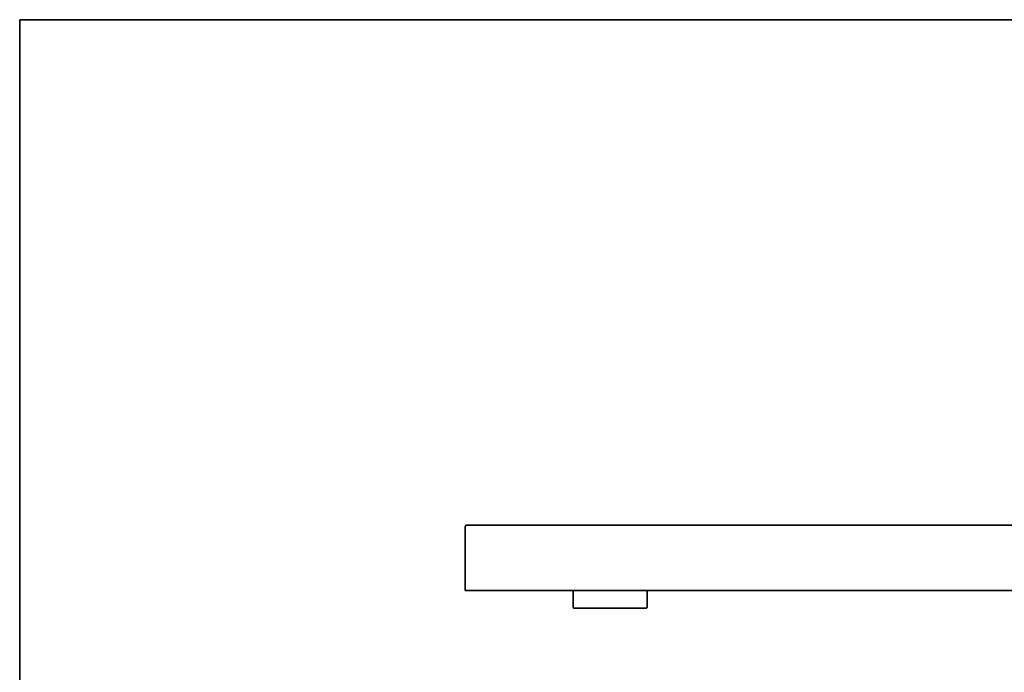
# Model space of a CAD drawing. Units: millimetres. Extents: x 7 to 414, y 7 to 290.
# Drawn here: x 7 to 114, y 219 to 290 of the extents above; entities that cross this region are included whole.
import ezdxf

# ---------------------------------------------------------------- set-up
doc = ezdxf.new("R2010")
doc.units = ezdxf.units.MM
doc.layers.add('Border (ISO)', color=7, linetype='Continuous', lineweight=35)
doc.layers.add('Visible (ISO)', color=7, linetype='Continuous', lineweight=35)

# ---------------------------------------------------------------- blocks, each defined once
blk = doc.blocks.new('Borders MoltoLuce')
at = {"layer": 'Border (ISO)'}
for p, q in [((7, 290), (413, 290)), ((7, 7), (7, 290))]:
    blk.add_line(p, q, dxfattribs=at)

msp = doc.modelspace()

# ---------------------------------------------------------------- linework, layer by layer
at = {"layer": 'Visible (ISO)'}
for p, q in [((55.246, 235.016), (55.246, 228.116)), ((205.046, 235.216), (55.446, 235.216)), ((55.446, 228.116), (55.246, 228.116)), ((205.046, 228.116), (55.446, 228.116)), ((66.946, 228.096), (66.946, 226.296)), ((74.946, 226.296), (74.946, 228.096)), ((67.046, 226.196), (74.846, 226.196))]:
    msp.add_line(p, q, dxfattribs=at)
for centre, radius, start, end in [((55.446, 235.016), 0.2, 90, 180), ((67.046, 228.096), 0.1, 168.46304, 180), ((74.846, 228.096), 0.1, 0, 11.53696), ((67.046, 226.296), 0.1, 180, 270), ((74.846, 226.296), 0.1, 270, 0)]:
    msp.add_arc(centre, radius, start, end, dxfattribs=at)

# ---------------------------------------------------------------- block references
msp.add_blockref('Borders MoltoLuce', (0, 0))

doc.saveas('drawing.dxf')
